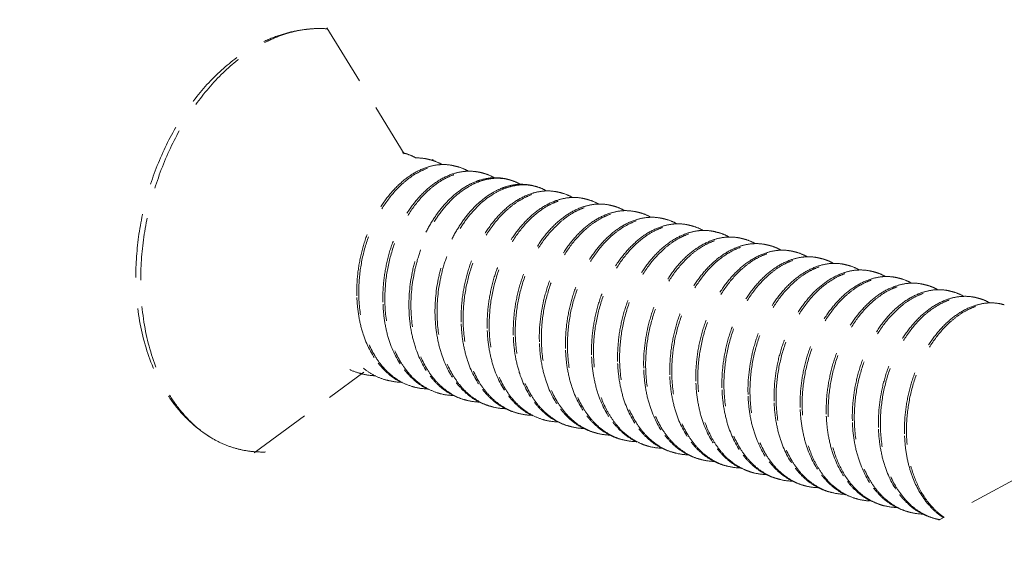
# Model space of a CAD drawing. Units: millimetres. Extents: x -85945 to -24041, y -1460 to 881.
# Drawn here: x -28697 to -28682, y 495 to 503 of the extents above; entities that cross this region are included whole.
import ezdxf

# ---------------------------------------------------------------- set-up
doc = ezdxf.new("R2010")
doc.units = ezdxf.units.MM
doc.linetypes.add('HIDDEN', pattern=[0.375, 0.25, -0.125])
doc.layers.add('虚线', color=4, linetype='HIDDEN', lineweight=13)
doc.styles.add('ROMANS不用作标注', font='SIMKAI_2.TTF')
doc.styles.get("Standard").update_dxf_attribs({"font": 'SIMKAI_2.TTF', "height": 35})
doc.dimstyles.get("Standard").update_dxf_attribs({"dimtxt": 0.18, "dimasz": 0.18, "dimexe": 0.18, "dimexo": 0.0625, "dimgap": 0.09, "dimtad": 0, "dimtih": 1, "dimtoh": 1, "dimdec": 4, "dimzin": 0, "dimdsep": 46, "dimtxsty": 'Standard', "dimcen": 0.09, "dimadec": 0, "dimazin": 0, "dimtfac": 1, "dimtdec": 4, "dimtofl": 0, "dimtmove": 0, "dimatfit": 3, "dimfxl": 0, "dimtolj": 1, "dimtzin": 0, "dimarcsym": 0})

msp = doc.modelspace()

# ---------------------------------------------------------------- linework, layer by layer
at = {"layer": '虚线', "color": 4, "linetype": 'HIDDEN', "ltscale": 4}
for p, q in [((-28692.514, 503.16), (-28691.268, 501.138)), ((-28693.676, 496.341), (-28691.917, 497.637)), ((-28691.532, 497.498), (-28691.535, 497.494)), ((-28691.528, 497.503), (-28691.532, 497.498)), ((-28679.957, 496.728), (-28682.688, 495.259)), ((-28683.8, 495.577), (-28683.596, 495.499))]:
    msp.add_line(p, q, dxfattribs=at)
for centre, radius, start, end in [((-28691.444, 500.441), 0.73, 75.8321, 78.4116), ((-28691.026, 500.335), 0.73, 75.8254, 78.4046), ((-28693.949, 500.337), 3.219, 12.5655, 12.8425), ((-28690.607, 500.229), 0.73, 75.8472, 78.4014), ((-28690.188, 500.124), 0.73, 75.8411, 78.4209), ((-28689.683, 499.614), 1.166, 119.0127, 120.1847), ((-28689.769, 500.018), 0.73, 75.8363, 78.4136), ((-28689.216, 499.472), 1.198, 120.5449, 121.3154), ((-28689.351, 499.912), 0.73, 75.8249, 78.4062), ((-28688.932, 499.807), 0.73, 75.8453, 78.4005), ((-28688.513, 499.701), 0.73, 75.8433, 78.4199), ((-28688.094, 499.596), 0.729, 75.8385, 78.4095), ((-28687.676, 499.49), 0.73, 75.8257, 78.4079), ((-28687.257, 499.384), 0.73, 75.8425, 78.4009), ((-28686.838, 499.278), 0.73, 75.8453, 78.4179), ((-28686.42, 499.172), 0.729, 75.8383, 78.4146), ((-28686.001, 499.067), 0.729, 75.8276, 78.4086), ((-28685.582, 498.961), 0.73, 75.8387, 78.4024), ((-28685.164, 498.855), 0.73, 75.8469, 78.4148), ((-28684.745, 498.749), 0.73, 75.8389, 78.4175), ((-28684.326, 498.644), 0.729, 75.8297, 78.4081), ((-28683.907, 498.538), 0.73, 75.8339, 78.4041), ((-28683.489, 498.432), 0.73, 75.8478, 78.4102), ((-28683.07, 498.326), 0.73, 75.8394, 78.4197), ((-28682.651, 498.221), 0.729, 75.8315, 78.4078), ((-28689.617, 498.926), 2.414, 182.1739, 182.4536), ((-28682.232, 498.115), 0.73, 75.8295, 78.4054), ((-28689.198, 498.82), 2.414, 182.1739, 182.4537), ((-28688.78, 498.714), 2.414, 182.1739, 182.4533), ((-28681.814, 498.009), 0.73, 75.8481, 78.4056), ((-28688.361, 498.609), 2.414, 182.1739, 182.4533), ((-28687.942, 498.503), 2.414, 182.1739, 182.4535), ((-28687.524, 498.397), 2.414, 182.1739, 182.4539), ((-28687.105, 498.291), 2.414, 182.1739, 182.4534), ((-28686.686, 498.186), 2.414, 182.1739, 182.4533), ((-28686.267, 498.08), 2.414, 182.1739, 182.4534), ((-28685.849, 497.974), 2.414, 182.1739, 182.454), ((-28691.743, 498.511), 0.926, 244.2562, 255.7926), ((-28685.429, 497.868), 2.416, 182.1739, 182.4501), ((-28685.011, 497.763), 2.414, 182.1739, 182.4533), ((-28691.714, 498.492), 0.914, 252.408, 255.8444), ((-28691.711, 498.507), 0.93, 255.9033, 269.2235), ((-28691.324, 498.405), 0.926, 244.2367, 255.7981), ((-28691.296, 498.385), 0.913, 253.4785, 255.8366), ((-28691.292, 498.403), 0.931, 255.9028, 269.5111), ((-28684.593, 497.657), 2.414, 182.1739, 182.4533), ((-28690.877, 498.279), 0.913, 253.5234, 255.8273), ((-28690.874, 498.297), 0.931, 255.8928, 269.4611), ((-28684.174, 497.551), 2.414, 182.1739, 182.4539), ((-28683.753, 497.445), 2.416, 182.1739, 182.449), ((-28690.458, 498.174), 0.914, 252.8023, 255.8361), ((-28690.455, 498.19), 0.93, 255.8963, 269.259), ((-28690.068, 498.088), 0.926, 244.2781, 255.7892), ((-28690.039, 498.069), 0.914, 252.4465, 255.8449), ((-28690.036, 498.084), 0.93, 255.9038, 269.2199), ((-28683.337, 497.34), 2.414, 182.1739, 182.4533), ((-28689.649, 497.982), 0.926, 244.2332, 255.7984), ((-28689.621, 497.962), 0.913, 253.2475, 255.837), ((-28689.617, 497.979), 0.931, 255.9019, 269.4624), ((-28689.23, 497.876), 0.926, 244.4916, 255.7911), ((-28682.918, 497.234), 2.414, 182.1739, 182.4533), ((-28682.499, 497.128), 2.414, 182.1739, 182.4538), ((-28689.202, 497.856), 0.913, 253.6657, 255.8291), ((-28689.199, 497.874), 0.931, 255.8956, 269.4874), ((-28688.783, 497.751), 0.914, 252.8856, 255.8318), ((-28688.78, 497.767), 0.93, 255.8925, 269.28), ((-28682.077, 497.023), 2.418, 182.1739, 182.4461), ((-28688.393, 497.665), 0.926, 244.3016, 255.785), ((-28688.364, 497.646), 0.914, 252.4824, 255.845), ((-28688.361, 497.661), 0.93, 255.9039, 269.2145), ((-28687.974, 497.559), 0.926, 244.2277, 255.7983), ((-28681.662, 496.917), 2.414, 182.1739, 182.4533), ((-28681.243, 496.811), 2.414, 182.1739, 182.4533), ((-28687.946, 497.539), 0.913, 253.014, 255.8374), ((-28687.943, 497.556), 0.931, 255.9008, 269.412), ((-28687.556, 497.453), 0.926, 244.4371, 255.7915), ((-28687.527, 497.433), 0.913, 253.746, 255.8307), ((-28687.524, 497.451), 0.931, 255.8971, 269.4562), ((-28680.824, 496.705), 2.414, 182.1739, 182.4537), ((-28680.861, 496.703), 2.377, 182.4492, 185.6506), ((-28680.834, 496.695), 2.372, 182.1565, 185.3313), ((-28687.104, 497.341), 0.927, 246.4057, 249.3533), ((-28687.107, 497.333), 0.919, 249.3549, 253.7517), ((-28687.108, 497.33), 0.916, 253.7548, 255.8223), ((-28687.106, 497.341), 0.927, 255.8686, 268.2673), ((-28686.718, 497.243), 0.927, 243.2475, 255.7764), ((-28686.689, 497.223), 0.914, 252.5159, 255.8444), ((-28686.686, 497.238), 0.93, 255.9032, 269.2101), ((-28686.299, 497.136), 0.926, 244.2235, 255.7975), ((-28686.271, 497.117), 0.914, 252.8294, 255.8386), ((-28686.268, 497.133), 0.931, 255.9007, 269.3656), ((-28685.881, 497.03), 0.926, 244.3874, 255.7926), ((-28685.852, 497.01), 0.913, 253.7589, 255.8322), ((-28685.849, 497.028), 0.931, 255.8987, 269.4548), ((-28685.427, 496.922), 0.932, 244.9122, 248.483), ((-28685.431, 496.912), 0.921, 248.4851, 253.7523), ((-28685.433, 496.907), 0.916, 253.7578, 255.8174), ((-28685.431, 496.918), 0.927, 255.8657, 268.0397), ((-28685.043, 496.821), 0.928, 243.0304, 255.7702), ((-28685.015, 496.8), 0.914, 252.5778, 255.8429), ((-28685.012, 496.815), 0.93, 255.9019, 269.2154), ((-28684.624, 496.713), 0.926, 244.2297, 255.7959), ((-28684.596, 496.694), 0.914, 252.7049, 255.8406), ((-28684.593, 496.71), 0.93, 255.9018, 269.3252), ((-28684.206, 496.607), 0.926, 244.3445, 255.7945), ((-28684.177, 496.587), 0.913, 253.7611, 255.8338), ((-28684.174, 496.605), 0.931, 255.9003, 269.4549), ((-28683.743, 496.518), 0.953, 241.8393, 242.2461), ((-28683.779, 496.519), 0.945, 244.263, 244.5101), ((-28683.746, 496.513), 0.947, 242.2456, 243.593), ((-28683.755, 496.494), 0.926, 243.5535, 253.7538), ((-28683.758, 496.484), 0.915, 253.7645, 255.8126), ((-28683.756, 496.493), 0.925, 255.8589, 267.1799), ((-28683.312, 496.436), 0.979, 237.2403, 240.3182), ((-28683.34, 496.377), 0.914, 252.1228, 252.6803), ((-28683.34, 496.376), 0.914, 252.6804, 255.8406), ((-28683.337, 496.393), 0.93, 255.9, 269.2336), ((-28682.95, 496.291), 0.926, 244.2498, 255.7935), ((-28682.921, 496.271), 0.914, 252.5791, 255.8423), ((-28682.918, 496.287), 0.93, 255.9025, 269.2841), ((-28682.531, 496.185), 0.926, 244.3008, 255.7961), ((-28682.503, 496.164), 0.913, 253.7631, 255.8353), ((-28682.499, 496.182), 0.931, 255.9019, 259.286)]:
    msp.add_arc(centre, radius, start, end, dxfattribs=at)
for points, start_tangent, end_tangent in [([(-28695.578, 499.177), (-28695.521, 499.897), (-28695.355, 500.609), (-28695.087, 501.283), (-28694.728, 501.889), (-28694.29, 502.401), (-28693.791, 502.795), (-28693.523, 502.942), (-28693.246, 503.051), (-28692.963, 503.121), (-28692.677, 503.15)], (0, 0.9), (0.899672, 0.024293)), ([(-28695.5, 499.112), (-28695.443, 499.848), (-28695.275, 500.579), (-28695.004, 501.272), (-28694.642, 501.892), (-28694.206, 502.412), (-28693.718, 502.806), (-28693.461, 502.95), (-28693.2, 503.056), (-28692.938, 503.123), (-28692.677, 503.15)], (0, 0.9), (0.899672, 0.024301)), ([(-28691.266, 501.149), (-28691.219, 501.135), (-28691.086, 501.077)], (0.872621, -0.2203), (0.786094, -0.438243)), ([(-28691.997, 498.826), (-28691.978, 499.249), (-28691.89, 499.666), (-28691.739, 500.056), (-28691.535, 500.396), (-28691.289, 500.668), (-28691.156, 500.773), (-28691.018, 500.855), (-28690.877, 500.915), (-28690.736, 500.949), (-28690.596, 500.959), (-28690.46, 500.944)], (-0.034141, 0.899352), (0.881621, -0.180956)), ([(-28690.879, 501.051), (-28690.93, 501.062), (-28691.088, 501.073)], (-0.872621, 0.2203), (-0.899437, -0.031825)), ([(-28690.669, 500.967), (-28690.726, 500.963), (-28690.898, 500.926)], (-0.899451, -0.031422), (-0.857266, -0.274035)), ([(-28690.847, 501.043), (-28690.8, 501.029), (-28690.667, 500.971)], (0.872595, -0.220403), (0.785909, -0.438574)), ([(-28690.46, 500.945), (-28690.511, 500.956), (-28690.669, 500.967)], (-0.872595, 0.220403), (-0.899451, -0.031422)), ([(-28690.898, 500.926), (-28691.127, 500.82), (-28691.346, 500.653), (-28691.547, 500.431), (-28691.721, 500.162), (-28691.861, 499.855), (-28691.962, 499.524), (-28692.019, 499.179), (-28692.03, 498.834)], (-0.857266, -0.274035), (0.034141, -0.899352)), ([(-28690.478, 500.821), (-28690.708, 500.715), (-28690.927, 500.548), (-28691.128, 500.326), (-28691.302, 500.056), (-28691.442, 499.75), (-28691.543, 499.419), (-28691.6, 499.074), (-28691.611, 498.728)], (-0.857572, -0.273075), (0.034141, -0.899352)), ([(-28691.579, 498.72), (-28691.559, 499.143), (-28691.471, 499.56), (-28691.32, 499.95), (-28691.116, 500.29), (-28690.871, 500.562), (-28690.737, 500.667), (-28690.599, 500.75), (-28690.458, 500.809), (-28690.317, 500.844), (-28690.178, 500.854), (-28690.042, 500.839)], (-0.034141, 0.899352), (0.881682, -0.180657)), ([(-28690.249, 500.861), (-28690.306, 500.857), (-28690.478, 500.821)], (-0.89949, -0.03028), (-0.857572, -0.273075)), ([(-28690.428, 500.937), (-28690.382, 500.924), (-28690.247, 500.865)], (0.87268, -0.220069), (0.785212, -0.43982)), ([(-28690.042, 500.84), (-28690.093, 500.85), (-28690.249, 500.861)], (-0.87268, 0.220069), (-0.89949, -0.03028)), ([(-28690.01, 500.831), (-28689.963, 500.818), (-28689.83, 500.76)], (0.872656, -0.220163), (0.786249, -0.437964)), ([(-28690.061, 500.715), (-28690.108, 500.698), (-28690.248, 500.633)], (-0.857132, -0.274453), (-0.787078, -0.436473)), ([(-28690.24, 500.611), (-28690.085, 500.687), (-28689.928, 500.733), (-28689.773, 500.748), (-28689.623, 500.733)], (0.776711, 0.454665), (0.881659, -0.180769)), ([(-28689.832, 500.756), (-28689.889, 500.752), (-28690.061, 500.715)], (-0.899421, -0.032279), (-0.857132, -0.274453)), ([(-28689.623, 500.734), (-28689.674, 500.745), (-28689.832, 500.756)], (-0.872656, 0.220163), (-0.899421, -0.032279)), ([(-28689.824, 500.504), (-28689.669, 500.58), (-28689.511, 500.626), (-28689.356, 500.642), (-28689.204, 500.627)], (0.775117, 0.457377), (0.881636, -0.180883)), ([(-28689.414, 500.65), (-28689.471, 500.646), (-28689.643, 500.609)], (-0.899413, -0.032488), (-0.856957, -0.275)), ([(-28689.591, 500.726), (-28689.545, 500.712), (-28689.412, 500.654)], (0.872637, -0.220238), (0.786476, -0.437556)), ([(-28689.204, 500.628), (-28689.256, 500.639), (-28689.414, 500.65)], (-0.872637, 0.220238), (-0.899413, -0.032488)), ([(-28690.269, 500.621), (-28690.648, 500.296), (-28690.812, 500.072), (-28690.952, 499.815), (-28691.063, 499.533), (-28691.141, 499.235), (-28691.192, 498.623)], (-0.777985, -0.452481), (0.034141, -0.899352)), ([(-28691.16, 498.615), (-28691.109, 499.226), (-28691.031, 499.524), (-28690.92, 499.805), (-28690.781, 500.061), (-28690.618, 500.285), (-28690.24, 500.611)], (-0.034141, 0.899352), (0.776711, 0.454665)), ([(-28689.853, 500.514), (-28690.231, 500.188), (-28690.395, 499.964), (-28690.534, 499.707), (-28690.645, 499.426), (-28690.723, 499.128), (-28690.774, 498.517)], (-0.776711, -0.454665), (0.034141, -0.899352)), ([(-28690.741, 498.509), (-28690.692, 499.113), (-28690.615, 499.408), (-28690.507, 499.687), (-28690.371, 499.942), (-28690.21, 500.166), (-28689.838, 500.495)], (-0.034141, 0.899352), (0.768896, 0.467759)), ([(-28689.223, 500.503), (-28689.452, 500.397), (-28689.672, 500.23), (-28689.872, 500.008), (-28690.046, 499.738), (-28690.186, 499.432), (-28690.287, 499.101), (-28690.344, 498.756), (-28690.355, 498.411)], (-0.857204, -0.274228), (0.034141, -0.899352)), ([(-28690.323, 498.403), (-28690.303, 498.826), (-28690.215, 499.243), (-28690.064, 499.633), (-28689.86, 499.973), (-28689.614, 500.245), (-28689.481, 500.35), (-28689.343, 500.432), (-28689.202, 500.492), (-28689.061, 500.526), (-28688.921, 500.536), (-28688.785, 500.521)], (-0.034141, 0.899352), (0.881618, -0.180969)), ([(-28689.643, 500.609), (-28689.696, 500.59), (-28689.853, 500.514)], (-0.856957, -0.275), (-0.776711, -0.454665)), ([(-28688.994, 500.544), (-28689.051, 500.54), (-28689.223, 500.503)], (-0.899439, -0.031782), (-0.857204, -0.274228)), ([(-28689.172, 500.62), (-28689.126, 500.607), (-28688.992, 500.548)], (0.872593, -0.22041), (0.786109, -0.438216)), ([(-28688.785, 500.522), (-28688.837, 500.533), (-28688.994, 500.544)], (-0.872593, 0.22041), (-0.899439, -0.031782)), ([(-28688.754, 500.514), (-28688.707, 500.501), (-28688.572, 500.442)], (0.872672, -0.220098), (0.785228, -0.439792)), ([(-28688.803, 500.398), (-28689.033, 500.292), (-28689.252, 500.125), (-28689.453, 499.903), (-28689.627, 499.634), (-28689.767, 499.327), (-28689.868, 498.996), (-28689.925, 498.651), (-28689.936, 498.305)], (-0.857576, -0.273062), (0.034141, -0.899352)), ([(-28689.904, 498.297), (-28689.884, 498.72), (-28689.796, 499.137), (-28689.645, 499.527), (-28689.441, 499.867), (-28689.196, 500.139), (-28689.062, 500.244), (-28688.924, 500.327), (-28688.783, 500.386), (-28688.642, 500.421), (-28688.503, 500.431), (-28688.367, 500.416)], (-0.034141, 0.899352), (0.881679, -0.180671)), ([(-28689.485, 498.192), (-28689.466, 498.614), (-28689.378, 499.032), (-28689.227, 499.422), (-28689.022, 499.762), (-28688.777, 500.033), (-28688.644, 500.138), (-28688.505, 500.221), (-28688.365, 500.28), (-28688.223, 500.315), (-28688.084, 500.325), (-28687.948, 500.31)], (-0.034141, 0.899352), (0.881646, -0.180834)), ([(-28688.574, 500.439), (-28688.631, 500.435), (-28688.803, 500.398)], (-0.89949, -0.030287), (-0.857576, -0.273062)), ([(-28688.367, 500.417), (-28688.418, 500.428), (-28688.574, 500.439)], (-0.872672, 0.220098), (-0.89949, -0.030287)), ([(-28688.157, 500.333), (-28688.214, 500.329), (-28688.386, 500.292)], (-0.899437, -0.031817), (-0.857238, -0.274121)), ([(-28688.335, 500.408), (-28688.288, 500.395), (-28688.155, 500.337)], (0.872664, -0.220129), (0.786002, -0.438407)), ([(-28687.948, 500.311), (-28687.999, 500.322), (-28688.157, 500.333)], (-0.872664, 0.220129), (-0.899437, -0.031817)), ([(-28688.386, 500.292), (-28688.615, 500.186), (-28688.834, 500.019), (-28689.035, 499.796), (-28689.209, 499.527), (-28689.349, 499.221), (-28689.45, 498.889), (-28689.507, 498.545), (-28689.517, 498.2)], (-0.857238, -0.274121), (0.034141, -0.899352)), ([(-28687.969, 500.185), (-28688.198, 500.079), (-28688.417, 499.911), (-28688.617, 499.689), (-28688.791, 499.42), (-28688.931, 499.114), (-28689.031, 498.783), (-28689.099, 498.094)], (-0.856508, -0.276394), (0.034141, -0.899352)), ([(-28689.066, 498.086), (-28689.047, 498.508), (-28688.959, 498.926), (-28688.808, 499.316), (-28688.604, 499.656), (-28688.358, 499.927), (-28688.225, 500.032), (-28688.087, 500.115), (-28687.946, 500.174), (-28687.805, 500.209), (-28687.665, 500.219), (-28687.529, 500.204)], (-0.034141, 0.899352), (0.881641, -0.180856)), ([(-28687.743, 500.227), (-28687.799, 500.223), (-28687.969, 500.185)], (-0.899257, -0.03657), (-0.856508, -0.276394)), ([(-28687.916, 500.303), (-28687.871, 500.29), (-28687.74, 500.233)], (0.872645, -0.220205), (0.788568, -0.433774)), ([(-28687.529, 500.205), (-28687.582, 500.216), (-28687.743, 500.227)], (-0.872645, 0.220205), (-0.899257, -0.03657)), ([(-28687.497, 500.197), (-28687.451, 500.184), (-28687.318, 500.125)], (0.872596, -0.220398), (0.786333, -0.437813)), ([(-28687.548, 500.081), (-28687.777, 499.975), (-28687.996, 499.807), (-28688.197, 499.585), (-28688.371, 499.316), (-28688.511, 499.01), (-28688.612, 498.678), (-28688.669, 498.333), (-28688.68, 497.988)], (-0.857386, -0.273658), (0.034141, -0.899352)), ([(-28688.648, 497.98), (-28688.628, 498.403), (-28688.54, 498.82), (-28688.389, 499.21), (-28688.185, 499.55), (-28687.94, 499.822), (-28687.806, 499.927), (-28687.668, 500.01), (-28687.527, 500.069), (-28687.386, 500.104), (-28687.246, 500.113), (-28687.11, 500.099)], (-0.034141, 0.899352), (0.881619, -0.180964)), ([(-28688.229, 497.874), (-28688.21, 498.297), (-28688.121, 498.715), (-28687.971, 499.104), (-28687.766, 499.444), (-28687.521, 499.716), (-28687.387, 499.821), (-28687.249, 499.904), (-28687.109, 499.963), (-28686.967, 499.998), (-28686.828, 500.008), (-28686.692, 499.993)], (-0.034141, 0.899352), (0.881673, -0.180703)), ([(-28687.32, 500.121), (-28687.377, 500.117), (-28687.548, 500.081)], (-0.899424, -0.032194), (-0.857386, -0.273658)), ([(-28687.111, 500.099), (-28687.162, 500.11), (-28687.32, 500.121)], (-0.872596, 0.220398), (-0.899424, -0.032194)), ([(-28686.9, 500.016), (-28686.956, 500.012), (-28687.129, 499.975)], (-0.899486, -0.030405), (-0.857562, -0.273106)), ([(-28687.079, 500.091), (-28687.032, 500.078), (-28686.897, 500.019)], (0.872661, -0.220142), (0.785305, -0.439655)), ([(-28686.692, 499.994), (-28686.743, 500.005), (-28686.9, 500.016)], (-0.872661, 0.220142), (-0.899486, -0.030405)), ([(-28687.129, 499.975), (-28687.358, 499.869), (-28687.577, 499.702), (-28687.778, 499.48), (-28687.952, 499.211), (-28688.092, 498.904), (-28688.193, 498.573), (-28688.25, 498.228), (-28688.261, 497.883)], (-0.857562, -0.273106), (0.034141, -0.899352)), ([(-28686.711, 499.869), (-28686.94, 499.763), (-28687.159, 499.596), (-28687.36, 499.374), (-28687.534, 499.104), (-28687.674, 498.798), (-28687.775, 498.467), (-28687.832, 498.122), (-28687.842, 497.777)], (-0.857346, -0.273786), (0.034141, -0.899352)), ([(-28687.81, 497.769), (-28687.791, 498.191), (-28687.703, 498.609), (-28687.552, 498.999), (-28687.348, 499.339), (-28687.102, 499.61), (-28686.969, 499.715), (-28686.831, 499.798), (-28686.69, 499.857), (-28686.549, 499.892), (-28686.409, 499.902), (-28686.273, 499.887)], (-0.034141, 0.899352), (0.881662, -0.180754)), ([(-28686.482, 499.91), (-28686.539, 499.906), (-28686.711, 499.869)], (-0.899454, -0.031343), (-0.857346, -0.273786)), ([(-28686.66, 499.986), (-28686.613, 499.972), (-28686.479, 499.914)], (0.872672, -0.220099), (0.785749, -0.438861)), ([(-28686.273, 499.888), (-28686.324, 499.899), (-28686.482, 499.91)], (-0.872672, 0.220099), (-0.899454, -0.031343)), ([(-28686.241, 499.88), (-28686.195, 499.867), (-28686.063, 499.809)], (0.872645, -0.220207), (0.787136, -0.436368)), ([(-28686.294, 499.763), (-28686.523, 499.656), (-28686.742, 499.489), (-28686.942, 499.267), (-28687.116, 498.997), (-28687.256, 498.692), (-28687.356, 498.36), (-28687.424, 497.671)], (-0.856806, -0.275469), (0.034141, -0.899352)), ([(-28687.392, 497.663), (-28687.372, 498.085), (-28687.284, 498.503), (-28687.133, 498.893), (-28686.929, 499.233), (-28686.683, 499.504), (-28686.55, 499.61), (-28686.412, 499.692), (-28686.271, 499.751), (-28686.13, 499.786), (-28685.99, 499.796), (-28685.854, 499.781)], (-0.034141, 0.899352), (0.881643, -0.180846)), ([(-28686.973, 497.557), (-28686.953, 497.98), (-28686.865, 498.397), (-28686.714, 498.787), (-28686.51, 499.127), (-28686.265, 499.399), (-28686.131, 499.504), (-28685.993, 499.587), (-28685.852, 499.646), (-28685.711, 499.681), (-28685.571, 499.691), (-28685.436, 499.676)], (-0.034141, 0.899352), (0.881624, -0.180941)), ([(-28686.065, 499.804), (-28686.122, 499.8), (-28686.294, 499.763)], (-0.899364, -0.033832), (-0.856806, -0.275469)), ([(-28685.855, 499.782), (-28685.906, 499.793), (-28686.065, 499.804)], (-0.872645, 0.220207), (-0.899364, -0.033832)), ([(-28685.645, 499.698), (-28685.702, 499.694), (-28685.874, 499.657)], (-0.899407, -0.032655), (-0.857007, -0.274844)), ([(-28685.822, 499.774), (-28685.776, 499.761), (-28685.643, 499.703)], (0.872604, -0.220369), (0.786582, -0.437366)), ([(-28685.436, 499.676), (-28685.487, 499.687), (-28685.645, 499.698)], (-0.872604, 0.220369), (-0.899407, -0.032655)), ([(-28685.874, 499.657), (-28686.103, 499.551), (-28686.322, 499.384), (-28686.523, 499.161), (-28686.697, 498.892), (-28686.837, 498.586), (-28686.937, 498.255), (-28686.994, 497.91), (-28687.005, 497.565)], (-0.857007, -0.274844), (0.034141, -0.899352)), ([(-28685.454, 499.552), (-28685.683, 499.446), (-28685.902, 499.279), (-28686.103, 499.057), (-28686.277, 498.788), (-28686.418, 498.481), (-28686.519, 498.15), (-28686.576, 497.805), (-28686.586, 497.46)], (-0.857547, -0.273155), (0.034141, -0.899352)), ([(-28686.554, 497.451), (-28686.535, 497.874), (-28686.447, 498.292), (-28686.296, 498.681), (-28686.091, 499.021), (-28685.846, 499.293), (-28685.713, 499.398), (-28685.574, 499.481), (-28685.434, 499.54), (-28685.292, 499.575), (-28685.153, 499.585), (-28685.017, 499.57)], (-0.034141, 0.899352), (0.881663, -0.18075)), ([(-28685.225, 499.593), (-28685.282, 499.589), (-28685.454, 499.552)], (-0.899481, -0.030548), (-0.857547, -0.273155)), ([(-28685.404, 499.668), (-28685.357, 499.655), (-28685.223, 499.596)], (0.872647, -0.2202), (0.785396, -0.439492)), ([(-28685.017, 499.571), (-28685.068, 499.582), (-28685.225, 499.593)], (-0.872647, 0.2202), (-0.899481, -0.030548)), ([(-28684.985, 499.563), (-28684.938, 499.549), (-28684.804, 499.49)], (0.872678, -0.220075), (0.785489, -0.439326)), ([(-28685.035, 499.446), (-28685.265, 499.34), (-28685.484, 499.173), (-28685.685, 498.951), (-28685.859, 498.682), (-28685.999, 498.375), (-28686.1, 498.044), (-28686.157, 497.699), (-28686.168, 497.354)], (-0.85745, -0.273459), (0.034141, -0.899352)), ([(-28686.135, 497.346), (-28686.116, 497.768), (-28686.028, 498.186), (-28685.877, 498.576), (-28685.673, 498.916), (-28685.427, 499.187), (-28685.294, 499.292), (-28685.156, 499.375), (-28685.015, 499.434), (-28684.874, 499.469), (-28684.734, 499.479), (-28684.598, 499.464)], (-0.034141, 0.899352), (0.881671, -0.180709)), ([(-28685.717, 497.24), (-28685.697, 497.662), (-28685.609, 498.08), (-28685.458, 498.47), (-28685.254, 498.81), (-28685.009, 499.081), (-28684.875, 499.187), (-28684.737, 499.269), (-28684.596, 499.329), (-28684.455, 499.363), (-28684.315, 499.373), (-28684.179, 499.358)], (-0.034141, 0.899352), (0.881642, -0.180854)), ([(-28684.806, 499.487), (-28684.863, 499.483), (-28685.035, 499.446)], (-0.899471, -0.030855), (-0.85745, -0.273459)), ([(-28684.599, 499.465), (-28684.649, 499.476), (-28684.806, 499.487)], (-0.872678, 0.220075), (-0.899471, -0.030855)), ([(-28684.39, 499.381), (-28684.447, 499.377), (-28684.618, 499.34)], (-0.899381, -0.03338), (-0.856887, -0.275217)), ([(-28684.566, 499.457), (-28684.52, 499.444), (-28684.388, 499.386)], (0.872647, -0.220198), (0.786871, -0.436846)), ([(-28684.18, 499.359), (-28684.231, 499.37), (-28684.39, 499.381)], (-0.872647, 0.220198), (-0.899381, -0.03338)), ([(-28684.618, 499.34), (-28684.847, 499.234), (-28685.066, 499.066), (-28685.267, 498.844), (-28685.441, 498.575), (-28685.581, 498.269), (-28685.681, 497.937), (-28685.749, 497.248)], (-0.856887, -0.275217), (0.034141, -0.899352)), ([(-28684.2, 499.234), (-28684.429, 499.128), (-28684.648, 498.961), (-28684.848, 498.738), (-28685.022, 498.469), (-28685.162, 498.163), (-28685.263, 497.832), (-28685.33, 497.142)], (-0.856892, -0.275202), (0.034141, -0.899352)), ([(-28685.298, 497.134), (-28685.278, 497.557), (-28685.19, 497.974), (-28685.04, 498.364), (-28684.835, 498.704), (-28684.59, 498.976), (-28684.456, 499.081), (-28684.318, 499.164), (-28684.177, 499.223), (-28684.036, 499.258), (-28683.897, 499.268), (-28683.761, 499.253)], (-0.034141, 0.899352), (0.881629, -0.180915)), ([(-28683.971, 499.275), (-28684.028, 499.271), (-28684.2, 499.234)], (-0.89939, -0.033121), (-0.856892, -0.275202)), ([(-28684.147, 499.351), (-28684.101, 499.338), (-28683.969, 499.28)], (0.872612, -0.220338), (0.786833, -0.436914)), ([(-28683.761, 499.253), (-28683.812, 499.264), (-28683.971, 499.275)], (-0.872612, 0.220338), (-0.89939, -0.033121)), ([(-28683.729, 499.245), (-28683.682, 499.232), (-28683.548, 499.173)], (0.872628, -0.220272), (0.785501, -0.439303)), ([(-28694.34, 496.566), (-28694.619, 496.762), (-28694.868, 497.006), (-28695.082, 497.293), (-28695.259, 497.617), (-28695.498, 498.356), (-28695.578, 499.177)], (-0.780276, 0.448519), (0, 0.9)), ([(-28694.34, 496.566), (-28694.593, 496.744), (-28694.821, 496.971), (-28695.022, 497.243), (-28695.19, 497.557), (-28695.421, 498.287), (-28695.5, 499.112)], (-0.780299, 0.448478), (0, 0.9)), ([(-28683.779, 499.129), (-28684.008, 499.023), (-28684.228, 498.856), (-28684.428, 498.634), (-28684.602, 498.365), (-28684.743, 498.058), (-28684.844, 497.727), (-28684.901, 497.382), (-28684.911, 497.037)], (-0.857527, -0.273218), (0.034141, -0.899352)), ([(-28684.879, 497.028), (-28684.86, 497.451), (-28684.772, 497.869), (-28684.621, 498.258), (-28684.417, 498.598), (-28684.171, 498.87), (-28684.038, 498.975), (-28683.899, 499.058), (-28683.759, 499.117), (-28683.618, 499.152), (-28683.478, 499.162), (-28683.342, 499.147)], (-0.034141, 0.899352), (0.881648, -0.180821)), ([(-28684.461, 496.923), (-28684.441, 497.345), (-28684.353, 497.763), (-28684.202, 498.153), (-28683.998, 498.493), (-28683.753, 498.764), (-28683.619, 498.869), (-28683.481, 498.952), (-28683.34, 499.011), (-28683.199, 499.046), (-28683.059, 499.056), (-28682.923, 499.041)], (-0.034141, 0.899352), (0.881678, -0.180675)), ([(-28683.55, 499.17), (-28683.607, 499.166), (-28683.779, 499.129)], (-0.899476, -0.030718), (-0.857527, -0.273218)), ([(-28683.342, 499.148), (-28683.393, 499.159), (-28683.55, 499.17)], (-0.872628, 0.220272), (-0.899476, -0.030718)), ([(-28683.131, 499.064), (-28683.188, 499.06), (-28683.36, 499.023)], (-0.899478, -0.030646), (-0.857499, -0.273304)), ([(-28683.31, 499.14), (-28683.264, 499.126), (-28683.129, 499.067)], (0.872682, -0.220061), (0.785383, -0.439515)), ([(-28682.924, 499.042), (-28682.975, 499.053), (-28683.131, 499.064)], (-0.872682, 0.220061), (-0.899478, -0.030646)), ([(-28683.36, 499.023), (-28683.59, 498.918), (-28683.809, 498.75), (-28684.01, 498.528), (-28684.184, 498.259), (-28684.324, 497.953), (-28684.425, 497.621), (-28684.482, 497.276), (-28684.493, 496.931)], (-0.857499, -0.273304), (0.034141, -0.899352)), ([(-28682.943, 498.917), (-28683.172, 498.811), (-28683.391, 498.644), (-28683.592, 498.421), (-28683.766, 498.152), (-28683.906, 497.846), (-28684.006, 497.515), (-28684.063, 497.17), (-28684.074, 496.825)], (-0.856983, -0.274918), (0.034141, -0.899352)), ([(-28684.042, 496.817), (-28684.022, 497.24), (-28683.934, 497.657), (-28683.783, 498.047), (-28683.579, 498.387), (-28683.334, 498.658), (-28683.2, 498.764), (-28683.062, 498.846), (-28682.921, 498.906), (-28682.78, 498.94), (-28682.64, 498.95), (-28682.505, 498.935)], (-0.034141, 0.899352), (0.881641, -0.180859)), ([(-28682.715, 498.958), (-28682.771, 498.954), (-28682.943, 498.917)], (-0.899398, -0.032901), (-0.856983, -0.274918)), ([(-28682.891, 499.034), (-28682.845, 499.021), (-28682.712, 498.963)], (0.872649, -0.22019), (0.786595, -0.437343)), ([(-28682.505, 498.936), (-28682.556, 498.947), (-28682.715, 498.958)], (-0.872649, 0.22019), (-0.899398, -0.032901)), ([(-28682.473, 498.928), (-28682.427, 498.915), (-28682.294, 498.857)], (0.872619, -0.22031), (0.787041, -0.436539)), ([(-28692.029, 498.822), (-28691.997, 498.525), (-28691.929, 498.247), (-28691.688, 497.781)], (0.03853, -0.899175), (0.55069, -0.711857)), ([(-28691.136, 497.404), (-28691.312, 497.476), (-28691.474, 497.585), (-28691.619, 497.728), (-28691.744, 497.903), (-28691.923, 498.328), (-28691.997, 498.826)], (-0.863041, 0.255266), (-0.034141, 0.899352)), ([(-28682.525, 498.811), (-28682.754, 498.705), (-28682.973, 498.537), (-28683.173, 498.315), (-28683.347, 498.046), (-28683.487, 497.74), (-28683.588, 497.409), (-28683.655, 496.719)], (-0.8568, -0.275488), (0.034141, -0.899352)), ([(-28683.623, 496.711), (-28683.604, 497.134), (-28683.516, 497.552), (-28683.365, 497.941), (-28683.16, 498.281), (-28682.915, 498.553), (-28682.781, 498.658), (-28682.643, 498.741), (-28682.503, 498.8), (-28682.361, 498.835), (-28682.222, 498.845), (-28682.086, 498.83)], (-0.034141, 0.899352), (0.881633, -0.180894)), ([(-28683.204, 496.606), (-28683.185, 497.028), (-28683.097, 497.446), (-28682.946, 497.836), (-28682.742, 498.176), (-28682.496, 498.447), (-28682.363, 498.552), (-28682.225, 498.635), (-28682.084, 498.694), (-28681.943, 498.729), (-28681.803, 498.739), (-28681.667, 498.724)], (-0.034141, 0.899352), (0.881634, -0.180891)), ([(-28682.296, 498.852), (-28682.353, 498.848), (-28682.525, 498.811)], (-0.899376, -0.033514), (-0.8568, -0.275488)), ([(-28682.086, 498.831), (-28682.138, 498.842), (-28682.296, 498.852)], (-0.872619, 0.22031), (-0.899376, -0.033514)), ([(-28681.876, 498.747), (-28681.932, 498.743), (-28682.104, 498.706)], (-0.899468, -0.030931), (-0.857483, -0.273356)), ([(-28682.054, 498.822), (-28682.007, 498.809), (-28681.873, 498.75)], (0.872611, -0.22034), (0.785629, -0.439075)), ([(-28681.667, 498.725), (-28681.718, 498.736), (-28681.876, 498.747)], (-0.872611, 0.22034), (-0.899468, -0.030931)), ([(-28691.61, 498.717), (-28691.579, 498.419), (-28691.51, 498.141), (-28691.269, 497.675)], (0.038531, -0.899175), (0.551108, -0.711534)), ([(-28690.728, 497.301), (-28690.902, 497.375), (-28691.063, 497.485), (-28691.206, 497.629), (-28691.329, 497.803), (-28691.505, 498.226), (-28691.579, 498.72)], (-0.859759, 0.26611), (-0.034141, 0.899352)), ([(-28691.192, 498.611), (-28691.16, 498.314), (-28691.091, 498.037), (-28690.851, 497.571)], (0.038526, -0.899175), (0.550039, -0.71236)), ([(-28690.315, 497.197), (-28690.488, 497.272), (-28690.647, 497.383), (-28690.79, 497.526), (-28690.912, 497.7), (-28691.087, 498.122), (-28691.16, 498.615)], (-0.85809, 0.271444), (-0.034141, 0.899352)), ([(-28682.104, 498.706), (-28682.333, 498.6), (-28682.553, 498.433), (-28682.754, 498.211), (-28682.928, 497.942), (-28683.068, 497.635), (-28683.169, 497.304), (-28683.226, 496.959), (-28683.237, 496.614)], (-0.857483, -0.273356), (0.034141, -0.899352)), ([(-28690.773, 498.505), (-28690.741, 498.209), (-28690.673, 497.931), (-28690.433, 497.465)], (0.038525, -0.899175), (0.549851, -0.712506)), ([(-28689.884, 497.088), (-28690.059, 497.161), (-28690.221, 497.27), (-28690.365, 497.414), (-28690.489, 497.588), (-28690.667, 498.013), (-28690.741, 498.509)], (-0.861801, 0.25942), (-0.034141, 0.899352)), ([(-28690.354, 498.399), (-28690.323, 498.102), (-28690.254, 497.825), (-28690.013, 497.358)], (0.038529, -0.899175), (0.550529, -0.711981)), ([(-28689.459, 496.98), (-28689.635, 497.052), (-28689.798, 497.161), (-28689.944, 497.304), (-28690.069, 497.479), (-28690.248, 497.905), (-28690.323, 498.403)], (-0.863672, 0.253121), (-0.034141, 0.899352)), ([(-28689.936, 498.294), (-28689.904, 497.996), (-28689.835, 497.718), (-28689.594, 497.252)], (0.038535, -0.899175), (0.551087, -0.71155)), ([(-28689.052, 496.878), (-28689.227, 496.952), (-28689.387, 497.062), (-28689.53, 497.205), (-28689.654, 497.379), (-28689.83, 497.803), (-28689.904, 498.297)], (-0.860145, 0.264859), (-0.034141, 0.899352)), ([(-28689.517, 498.188), (-28689.485, 497.891), (-28689.416, 497.614), (-28689.176, 497.147)], (0.038526, -0.899175), (0.550165, -0.712263)), ([(-28688.639, 496.774), (-28688.813, 496.849), (-28688.972, 496.959), (-28689.115, 497.103), (-28689.237, 497.276), (-28689.412, 497.699), (-28689.485, 498.192)], (-0.85826, 0.270907), (-0.034141, 0.899352)), ([(-28689.098, 498.082), (-28689.066, 497.786), (-28688.998, 497.508), (-28688.758, 497.042)], (0.038525, -0.899175), (0.549807, -0.712539)), ([(-28688.213, 496.666), (-28688.387, 496.74), (-28688.548, 496.849), (-28688.692, 496.993), (-28688.816, 497.167), (-28688.993, 497.591), (-28689.066, 498.086)], (-0.860736, 0.262931), (-0.034141, 0.899352)), ([(-28688.679, 497.976), (-28688.648, 497.68), (-28688.579, 497.402), (-28688.338, 496.936)], (0.038527, -0.899175), (0.550379, -0.712098)), ([(-28687.783, 496.557), (-28687.96, 496.629), (-28688.123, 496.738), (-28688.268, 496.881), (-28688.393, 497.055), (-28688.573, 497.481), (-28688.648, 497.98)], (-0.864026, 0.251911), (-0.034141, 0.899352)), ([(-28688.261, 497.871), (-28688.229, 497.574), (-28688.16, 497.295), (-28687.919, 496.829)], (0.038536, -0.899175), (0.551057, -0.711573)), ([(-28687.475, 496.491), (-28687.631, 496.578), (-28687.774, 496.694), (-28687.9, 496.839), (-28688.009, 497.009), (-28688.164, 497.412), (-28688.229, 497.874)], (-0.824778, 0.360195), (-0.034141, 0.899352)), ([(-28691.926, 497.7), (-28691.878, 497.663), (-28691.726, 497.571)], (0.694973, -0.57185), (0.8107, -0.390853)), ([(-28691.688, 497.781), (-28691.645, 497.729), (-28691.507, 497.593)], (0.55069, -0.711857), (0.695597, -0.571091)), ([(-28691.269, 497.675), (-28691.227, 497.624), (-28691.091, 497.49)], (0.551108, -0.711534), (0.693587, -0.57353)), ([(-28687.842, 497.765), (-28687.81, 497.469), (-28687.742, 497.191), (-28687.502, 496.726)], (0.038475, -0.899177), (0.549427, -0.712832)), ([(-28686.964, 496.351), (-28687.138, 496.426), (-28687.297, 496.536), (-28687.439, 496.68), (-28687.562, 496.853), (-28687.737, 497.276), (-28687.81, 497.769)], (-0.858418, 0.270405), (-0.034141, 0.899352)), ([(-28687.423, 497.659), (-28687.392, 497.363), (-28687.323, 497.085), (-28687.083, 496.619)], (0.038525, -0.899175), (0.549797, -0.712547)), ([(-28686.541, 496.244), (-28686.715, 496.318), (-28686.875, 496.428), (-28687.018, 496.571), (-28687.142, 496.745), (-28687.318, 497.169), (-28687.392, 497.663)], (-0.859885, 0.265704), (-0.034141, 0.899352)), ([(-28691.507, 497.593), (-28691.458, 497.556), (-28691.303, 497.463)], (0.695597, -0.571091), (0.812772, -0.386525)), ([(-28691.091, 497.49), (-28691.042, 497.452), (-28690.885, 497.358)], (0.693587, -0.57353), (0.812448, -0.387205)), ([(-28690.851, 497.571), (-28690.809, 497.519), (-28690.672, 497.384)], (0.550039, -0.71236), (0.69365, -0.573454)), ([(-28687.005, 497.554), (-28686.973, 497.257), (-28686.904, 496.98), (-28686.664, 496.514)], (0.038526, -0.899175), (0.549529, -0.712754)), ([(-28686.108, 496.134), (-28686.285, 496.206), (-28686.448, 496.315), (-28686.593, 496.458), (-28686.718, 496.632), (-28686.898, 497.058), (-28686.973, 497.557)], (-0.864083, 0.251716), (-0.034141, 0.899352)), ([(-28690.672, 497.384), (-28690.624, 497.347), (-28690.47, 497.254)], (0.69365, -0.573454), (0.810978, -0.390275)), ([(-28690.433, 497.465), (-28690.39, 497.413), (-28690.252, 497.277)], (0.549851, -0.712506), (0.694789, -0.572073)), ([(-28690.013, 497.358), (-28689.971, 497.307), (-28689.832, 497.171)], (0.550529, -0.711981), (0.695558, -0.571139)), ([(-28686.586, 497.448), (-28686.554, 497.151), (-28686.485, 496.873), (-28686.244, 496.406)], (0.038535, -0.899175), (0.551018, -0.711603)), ([(-28685.822, 496.078), (-28685.974, 496.167), (-28686.113, 496.285), (-28686.236, 496.43), (-28686.341, 496.599), (-28686.491, 496.997), (-28686.554, 497.451)], (-0.81512, 0.381548), (-0.034141, 0.899352)), ([(-28686.167, 497.342), (-28686.135, 497.046), (-28686.067, 496.769), (-28685.827, 496.303)], (0.038458, -0.899178), (0.549202, -0.713006)), ([(-28685.288, 495.928), (-28685.462, 496.002), (-28685.622, 496.113), (-28685.764, 496.256), (-28685.887, 496.43), (-28686.062, 496.853), (-28686.135, 497.346)], (-0.85871, 0.269477), (-0.034141, 0.899352)), ([(-28690.252, 497.277), (-28690.204, 497.24), (-28690.052, 497.148)], (0.694789, -0.572073), (0.810675, -0.390903)), ([(-28689.832, 497.171), (-28689.783, 497.133), (-28689.629, 497.041)], (0.695558, -0.571139), (0.812418, -0.387268)), ([(-28689.594, 497.252), (-28689.552, 497.201), (-28689.416, 497.067)], (0.551087, -0.71155), (0.693825, -0.573243)), ([(-28685.748, 497.236), (-28685.717, 496.94), (-28685.648, 496.662), (-28685.408, 496.196)], (0.038525, -0.899175), (0.549824, -0.712526)), ([(-28684.868, 495.821), (-28685.042, 495.896), (-28685.202, 496.006), (-28685.344, 496.149), (-28685.467, 496.323), (-28685.643, 496.746), (-28685.717, 497.24)], (-0.859305, 0.267571), (-0.034141, 0.899352)), ([(-28689.416, 497.067), (-28689.367, 497.029), (-28689.21, 496.935)], (0.693825, -0.573243), (0.812636, -0.38681)), ([(-28689.176, 497.147), (-28689.134, 497.096), (-28688.997, 496.962)], (0.550165, -0.712263), (0.693505, -0.57363)), ([(-28688.758, 497.042), (-28688.716, 496.99), (-28688.577, 496.854)], (0.549807, -0.712539), (0.694605, -0.572296)), ([(-28685.33, 497.131), (-28685.298, 496.834), (-28685.23, 496.557), (-28684.99, 496.092)], (0.038526, -0.899175), (0.549115, -0.713072)), ([(-28684.433, 495.711), (-28684.61, 495.783), (-28684.773, 495.892), (-28684.918, 496.035), (-28685.043, 496.209), (-28685.223, 496.635), (-28685.298, 497.134)], (-0.864092, 0.251683), (-0.034141, 0.899352)), ([(-28684.911, 497.025), (-28684.879, 496.728), (-28684.81, 496.45), (-28684.569, 495.983)], (0.038534, -0.899175), (0.550932, -0.71167)), ([(-28684.193, 495.678), (-28684.336, 495.772), (-28684.466, 495.891), (-28684.581, 496.036), (-28684.68, 496.202), (-28684.82, 496.59), (-28684.879, 497.028)], (-0.793465, 0.42475), (-0.034141, 0.899352)), ([(-28688.997, 496.962), (-28688.949, 496.924), (-28688.794, 496.831)], (0.693505, -0.57363), (0.811137, -0.389945)), ([(-28688.577, 496.854), (-28688.529, 496.817), (-28688.377, 496.726)], (0.694605, -0.572296), (0.810638, -0.390981)), ([(-28688.338, 496.936), (-28688.296, 496.884), (-28688.157, 496.748)], (0.550379, -0.712098), (0.695494, -0.571217)), ([(-28684.492, 496.919), (-28684.461, 496.624), (-28684.393, 496.347), (-28684.154, 495.882)], (0.038412, -0.89918), (0.547973, -0.713951)), ([(-28683.842, 495.612), (-28683.971, 495.711), (-28684.089, 495.833), (-28684.281, 496.138), (-28684.407, 496.508), (-28684.461, 496.923)], (-0.756898, 0.486935), (-0.034141, 0.899352)), ([(-28688.157, 496.748), (-28688.109, 496.71), (-28687.955, 496.618)], (0.695494, -0.571217), (0.812053, -0.388034)), ([(-28687.919, 496.829), (-28687.877, 496.778), (-28687.74, 496.644)], (0.551057, -0.711573), (0.694107, -0.572901)), ([(-28687.502, 496.726), (-28687.461, 496.675), (-28687.325, 496.541)], (0.549427, -0.712832), (0.691728, -0.575771)), ([(-28684.074, 496.813), (-28684.042, 496.517), (-28683.973, 496.239), (-28683.733, 495.773)], (0.038526, -0.899175), (0.549861, -0.712498)), ([(-28683.195, 495.399), (-28683.368, 495.474), (-28683.528, 495.584), (-28683.67, 495.727), (-28683.793, 495.901), (-28683.969, 496.324), (-28684.042, 496.817)], (-0.858715, 0.269458), (-0.034141, 0.899352)), ([(-28683.655, 496.708), (-28683.623, 496.412), (-28683.555, 496.134), (-28683.315, 495.669)], (0.038525, -0.899175), (0.548889, -0.713247)), ([(-28682.758, 495.288), (-28682.935, 495.36), (-28683.098, 495.469), (-28683.243, 495.612), (-28683.369, 495.786), (-28683.548, 496.212), (-28683.623, 496.711)], (-0.864101, 0.251654), (-0.034141, 0.899352)), ([(-28693.496, 496.354), (-28693.717, 496.362), (-28693.933, 496.401), (-28694.141, 496.469), (-28694.34, 496.566)], (-0.899672, -0.024301), (-0.780299, 0.448478)), ([(-28687.74, 496.644), (-28687.691, 496.606), (-28687.535, 496.512)], (0.694107, -0.572901), (0.812414, -0.387277)), ([(-28687.325, 496.541), (-28687.28, 496.505), (-28687.135, 496.415)], (0.691728, -0.575771), (0.803868, -0.404718)), ([(-28687.083, 496.619), (-28687.041, 496.568), (-28686.905, 496.434)], (0.549797, -0.712547), (0.692369, -0.575001)), ([(-28686.905, 496.434), (-28686.857, 496.396), (-28686.702, 496.303)], (0.692369, -0.575001), (0.810609, -0.39104)), ([(-28686.664, 496.514), (-28686.622, 496.462), (-28686.482, 496.325)], (0.549529, -0.712754), (0.69542, -0.571307)), ([(-28686.244, 496.406), (-28686.202, 496.355), (-28686.065, 496.22)], (0.551018, -0.711603), (0.694439, -0.572498)), ([(-28683.227, 496.469), (-28683.186, 496.211), (-28683.115, 495.969), (-28682.895, 495.561)], (0.088862, -0.895602), (0.550786, -0.711783)), ([(-28686.482, 496.325), (-28686.434, 496.288), (-28686.281, 496.196)], (0.69542, -0.571307), (0.811718, -0.388733)), ([(-28686.065, 496.22), (-28686.016, 496.182), (-28685.861, 496.089)], (0.694439, -0.572498), (0.812399, -0.387309)), ([(-28685.827, 496.303), (-28685.786, 496.252), (-28685.651, 496.119)], (0.549202, -0.713006), (0.69087, -0.576801)), ([(-28685.651, 496.119), (-28685.606, 496.083), (-28685.463, 495.994)], (0.69087, -0.576801), (0.802327, -0.407763)), ([(-28685.408, 496.196), (-28685.367, 496.146), (-28685.231, 496.012)], (0.549824, -0.712526), (0.691927, -0.575532)), ([(-28684.99, 496.092), (-28684.947, 496.039), (-28684.808, 495.902)], (0.549115, -0.713072), (0.695287, -0.571468)), ([(-28685.231, 496.012), (-28685.182, 495.974), (-28685.027, 495.88)], (0.691927, -0.575532), (0.810651, -0.390954)), ([(-28684.808, 495.902), (-28684.76, 495.865), (-28684.607, 495.773)], (0.695287, -0.571468), (0.811429, -0.389337)), ([(-28684.569, 495.983), (-28684.527, 495.932), (-28684.39, 495.797)], (0.550932, -0.71167), (0.694791, -0.572071)), ([(-28684.39, 495.797), (-28684.342, 495.76), (-28684.189, 495.668)], (0.694791, -0.572071), (0.810718, -0.390816)), ([(-28684.154, 495.882), (-28684.113, 495.831), (-28683.979, 495.698)], (0.547973, -0.713951), (0.689132, -0.578875)), ([(-28683.733, 495.773), (-28683.692, 495.723), (-28683.557, 495.589)], (0.549861, -0.712498), (0.691712, -0.575791)), ([(-28683.979, 495.698), (-28683.936, 495.664), (-28683.8, 495.577)], (0.689132, -0.578875), (0.796461, -0.419106)), ([(-28683.62, 495.507), (-28683.666, 495.523), (-28683.797, 495.585)], (-0.856545, 0.276279), (-0.781956, 0.445584)), ([(-28683.557, 495.589), (-28683.508, 495.551), (-28683.352, 495.457)], (0.691712, -0.575791), (0.810787, -0.390672)), ([(-28683.315, 495.669), (-28683.273, 495.617), (-28683.133, 495.479)], (0.548889, -0.713247), (0.695063, -0.571741)), ([(-28683.133, 495.479), (-28683.085, 495.442), (-28682.932, 495.35)], (0.695063, -0.571741), (0.811134, -0.389951)), ([(-28682.895, 495.561), (-28682.852, 495.509), (-28682.714, 495.374)], (0.550786, -0.711783), (0.695149, -0.571636))]:
    msp.add_spline(points, degree=3, dxfattribs=dict(at, start_tangent=start_tangent, end_tangent=end_tangent))
msp.add_open_spline([(-28692.677, 503.15), (-28692.62, 503.152), (-28692.562, 503.15), (-28692.505, 503.146)], degree=3, dxfattribs=at)
for points, knots in [([(-28682.601, 495.305), (-28682.619, 495.317), (-28682.68, 495.361), (-28682.823, 495.489), (-28682.996, 495.732), (-28683.137, 496.083), (-28683.183, 496.34), (-28683.196, 496.474)], [0.105207, 0.105207, 0.105207, 0.105207, 0.175642, 0.356877, 0.740889, 1.158525, 1.60703, 1.60703, 1.60703, 1.60703]), ([(-28682.714, 495.374), (-28682.698, 495.361), (-28682.665, 495.335), (-28682.63, 495.311), (-28682.612, 495.3)], [0, 0, 0, 0, 0.0682907, 0.1399898, 0.1399898, 0.1399898, 0.1399898])]:
    msp.add_open_spline(points, degree=3, knots=knots, dxfattribs=at)

# ---------------------------------------------------------------- leaders
msp.add_leader([(-28848.259, 567.915), (-28387.997, 477.485), (-28288.061, 477.485)], dimstyle='Standard', override={"dimtxt": 30, "dimasz": 45, "dimexe": 7, "dimexo": 6, "dimgap": 5, "dimtad": 1, "dimtih": 0, "dimdec": 3, "dimzin": 9, "dimtxsty": 'ROMANS不用作标注', "dimcen": 40, "dimclrd": 5, "dimclre": 5, "dimclrt": 7, "dimazin": 2, "dimtp": 0, "dimtm": 0, "dimtdec": 3, "dimtofl": 1, "dimldrblk": 'DotSmall', "dimfxl": 1.5, "dimtolj": 0, "dimtzin": 8, "dimlwd": 13, "dimlwe": 13})

doc.saveas('drawing.dxf')
